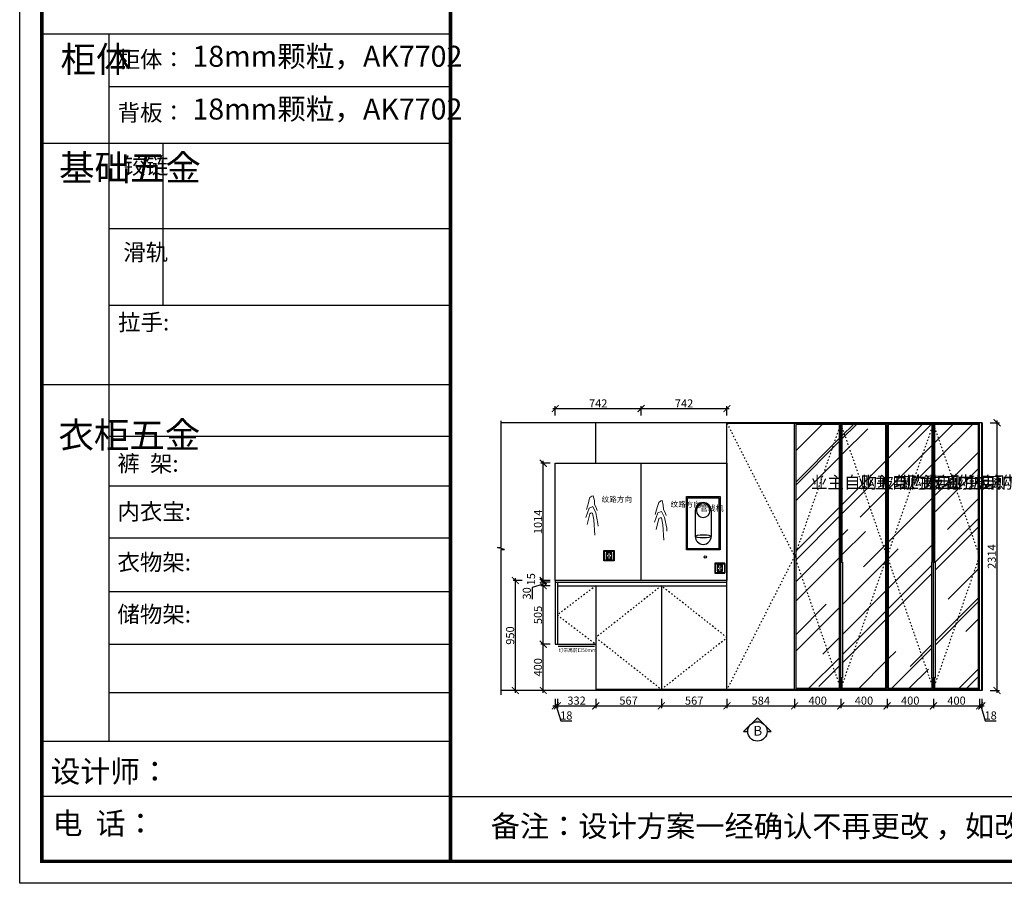
# Model space of a CAD drawing. Units: millimetres. Extents: x 186406 to 204490, y -381094 to -368492.
# Drawn here: x 186406 to 194916, y -381094 to -373631 of the extents above; entities that cross this region are included whole.
import ezdxf
from ezdxf.lldxf.tags import DXFTag

# ---------------------------------------------------------------- set-up
doc = ezdxf.new("R2010")
doc.units = ezdxf.units.MM
doc.header["$PDMODE"] = 35
doc.header["$PDSIZE"] = -20
doc.linetypes.add('ACAD_ISO03W100', pattern=[30, 12, -18])
for name, color, linetype in [('01', 7, 'Continuous'), ('XI', 1, 'Continuous'), ('五金', 1, 'Continuous'), ('台面', 2, 'Continuous'), ('图层1', 1, 'Continuous'), ('墙体', 4, 'Continuous'), ('开门方向', 8, 'ACAD_ISO03W100'), ('门板', 3, 'Continuous')]:
    doc.layers.add(name, color=color, linetype=linetype)
for name, color, linetype, lineweight in [('1', 7, 'Continuous', 20), ('墙0.53', 7, 'Continuous', 53), ('尺寸', 7, 'Continuous', 9), ('标注', 4, 'Continuous', 15)]:
    doc.layers.add(name, color=color, linetype=linetype, lineweight=lineweight)
doc.styles.add('ROMANC', font='simhei.ttf')
doc.styles.get("Standard").update_dxf_attribs({"font": 'arial.ttf'})
tags = doc.linetypes.add('LED_LED_LINE', pattern='A,12.7,-5.08,["LED",Standard,S=2.54,R=0,X=-2.54,Y=-1.27],-6.35', length=24.13).pattern_tags.tags
tags[6] = DXFTag(74, 10)
doc.dimstyles.new('ISO-25', dxfattribs={"dimtxt": 70, "dimasz": 60, "dimexe": 20, "dimexo": 30, "dimtad": 1, "dimdec": 0, "dimdsep": 46, "dimtxsty": 'Standard', "dimblk": 'ARCHTICK', "dimcen": 2.5, "dimdle": 20, "dimclrd": 1, "dimclre": 1, "dimclrt": 1, "dimadec": 0, "dimazin": 0, "dimtfac": 1, "dimtdec": 0, "dimtmove": 1, "dimatfit": 3, "dimfxl": 40, "dimfxlon": 1, "dimarcsym": 0})

# ---------------------------------------------------------------- blocks, each defined once
blk = doc.blocks.new('帝森衣柜')
at = {"color": 0, "linetype": 'ByBlock', "lineweight": -3}
for p, q in [((395.6, 3762.7), (395.6, 629.2)), ((1908.9, 3529.5), (395.6, 3529.5)), ((1908.9, 3278.6), (97.6, 3278.6)), ((1908.9, 2900.5), (395.6, 2900.5)), ((1908.9, 2561.1), (395.6, 2561.1)), ((1908.9, 2209.2), (97.6, 2209.2)), ((1908.9, 1980.6), (395.6, 1980.6)), ((1908.9, 1760), (395.6, 1760)), ((1908.9, 1529.3), (395.6, 1529.3)), ((1908.9, 1291.6), (395.6, 1291.6)), ((1908.9, 1058), (395.6, 1058)), ((1908.9, 844.7), (395.6, 844.7)), ((1908.9, 628.3), (97.6, 628.3)), ((1908.9, 385.2), (97.6, 385.2)), ((1908.9, 385.2), (9176.4, 385.2))]:
    blk.add_line(p, q, dxfattribs=at)
at = {"color": 0, "linetype": 'ByBlock', "lineweight": -3, "ltscale": 3}
blk.add_line((634, 3278.6), (634, 2561.1), dxfattribs=at)
at = {"color": 0, "linetype": 'ByBlock', "lineweight": -3}
blk.add_lwpolyline([(9273.8, 0), (0, 0), (0, 6462.7), (9273.8, 6462.7)], close=True, dxfattribs=at)
blk.add_lwpolyline([(9273.8, 0), (0, 0), (0, 6462.7), (9273.8, 6462.7)], close=True, dxfattribs=at)
blk.add_lwpolyline([(9273.8, 0), (0, 0), (0, 6462.7), (9273.8, 6462.7)], close=True, dxfattribs=at)
at = {"color": 0, "linetype": 'ByBlock', "lineweight": -3, "const_width": 16.2}
blk.add_lwpolyline([(9176.4, 97.4), (97.6, 97.4), (97.6, 6365.4), (9176.4, 6365.4)], close=True, dxfattribs=at)
blk.add_lwpolyline([(9176.4, 97.4), (97.6, 97.4), (97.6, 6365.4), (9176.4, 6365.4)], close=True, dxfattribs=at)
blk.add_lwpolyline([(9176.4, 97.4), (97.6, 97.4), (97.6, 6365.4), (9176.4, 6365.4)], close=True, dxfattribs=at)
blk.add_lwpolyline([(1908.9, 6365.4), (1908.9, 97.4)], dxfattribs=at)
at = {"layer": '01', "linetype": 'ByBlock', "lineweight": -3}
blk.add_line((1908.9, 3762.7), (97.6, 3762.7), dxfattribs=at)
at = {"color": 0, "linetype": 'ByBlock', "lineweight": -3, "attachment_point": 1}
for s, insert, char_height, width in [('{\\fSimSun|b0|i0|c134|p54;柜体}', (180.8, 3709.2), 115.2, 78.746), ('{\\fSimSun|b0|i0|c134|p54;柜体：}', (434, 3688), 72.943, 1156.673), ('{\\fSimSun|b0|i0|c134|p54;背板：}', (434, 3451.8), 72.943, 825.947), ('{\\fSimSun|b0|i0|c134|p54;^I基础五金}', (174.6, 3228.7), 115.2, 78.746), ('{\\fSimSun|b0|i0|c134|p54;铰链}', (459.1, 3216.5), 72.96, 78.746), ('{\\fSimSun|b0|i0|c134|p54;滑轨}', (459.1, 2833.2), 72.96, 78.746), ('{\\fSimSun|b0|i0|c134|p54;^I衣柜五金}', (171.7, 2044.5), 115.2, 78.746), ('{\\fSimSun|b0|i0|c134|p54;裤  架:}', (433.2, 1897.1), 72.943, 825.947), ('{\\fSimSun|b0|i0|c134|p54;内衣宝:}', (433.2, 1684), 72.943, 825.947), ('{\\fSimSun|b0|i0|c134|p54;衣物架:}', (433.2, 1459.4), 72.943, 825.947), ('{\\fSimSun|b0|i0|c134|p54;储物架:}', (433.2, 1229), 72.943, 825.947), ('{\\fSimSun|b0|i0|c134|p54;设计师： }', (137.2, 544), 96.658, 1712.782), ('{\\fSimSun|b0|i0|c134|p54;电  话： }', (146.5, 313.9), 96.658, 1414.491)]:
    blk.add_mtext(s, dxfattribs=dict(at, insert=insert, char_height=char_height, width=width))
for s, insert, char_height in [('{\\fSimSun|b0|i0|c134|p54;拉手:}', (436.1, 2523.1), 72.943), ('{\\fSimSun|b0|i0|c134|p54;备注：设计方案一经确认不再更改 ，如改制按公司相关规定收费}', (2087.7, 300.9), 94.962)]:
    blk.add_mtext(s, dxfattribs=dict(at, insert=insert, char_height=char_height))
blk = doc.blocks.new('SDFG')
at = {"color": 1}
blk.add_lwpolyline([(85685.4, 5192), (85769.4, 5192, -0.414214), (85771.4, 5190), (85771.4, 5106, -0.414214), (85769.4, 5104), (85685.4, 5104, -0.414214), (85683.4, 5106), (85683.4, 5190, -0.414214)], format="xyb", close=True, dxfattribs=at)
at = {"color": 5}
blk.add_lwpolyline([(85686.4, 5189), (85768.4, 5189), (85768.4, 5107), (85686.4, 5107)], close=True, dxfattribs=at)
at = {"layer": 'XI'}
for points in [[(85752.7, 5174.7), (85701.6, 5174.7), (85701.6, 5121.4), (85752.7, 5121.4)], [(85728.9, 5154.1), (85726.2, 5154.1), (85726.2, 5141.9), (85728.9, 5141.9)]]:
    blk.add_lwpolyline(points, close=True, dxfattribs=at)
for points in [[(85715.6, 5168.1), (85715.6, 5170), (85713.6, 5170), (85713.6, 5168.1)], [(85713.6, 5160.6), (85713.6, 5158.4), (85715.6, 5158.4), (85715.6, 5160.5)], [(85713.6, 5135.5), (85713.6, 5137.6), (85715.6, 5137.6), (85715.6, 5135.5)], [(85715.6, 5127.9), (85715.6, 5126), (85713.6, 5126), (85713.6, 5128)], [(85739, 5168.1), (85739, 5170.2), (85741, 5170.2), (85741, 5168.1)], [(85741, 5160.5), (85741, 5158.6), (85739, 5158.6), (85739, 5160.6)], [(85741, 5135.5), (85741, 5137.4), (85739, 5137.4), (85739, 5135.5)], [(85739, 5128), (85739, 5125.8), (85741, 5125.8), (85741, 5127.9)]]:
    blk.add_lwpolyline(points, dxfattribs=at)
for centre, start, end in [((85714.6, 5164.3), 105.8164, 254.1836), ((85714.6, 5131.7), 105.8164, 254.1836), ((85714.6, 5164.3), 284.57927, 75.42073), ((85714.6, 5131.7), 284.57927, 75.42073), ((85740.1, 5164.3), 105.8164, 254.1836), ((85740.1, 5131.7), 105.8164, 254.1836), ((85740.1, 5164.3), 284.57927, 75.42073), ((85740.1, 5131.7), 284.57927, 75.42073)]:
    blk.add_arc(centre, 3.9, start, end, dxfattribs=at)
blk = doc.blocks.new('GFDSGGGGG')
at = {"color": 251}
for p, q in [((221175.5, -376289.1), (221175.5, -376512.2)), ((221313.7, -376289.1), (221313.7, -376512.2))]:
    blk.add_line(p, q, dxfattribs=at)
for points in [[(221099.6, -376168.1), (221389.6, -376168.1), (221389.6, -376629.1), (221099.6, -376629.1)], [(221109.6, -376178.1), (221379.6, -376178.1), (221379.6, -376619.1), (221109.6, -376619.1)]]:
    blk.add_lwpolyline(points, close=True, dxfattribs=at)
for centre, radius, start, end in [((221244.6, -376289.1), 69.1, 0, 180), ((221244.6, -376289.1), 59.1, 0, 180), ((221244.6, -376289.1), 59.1, 180, 0), ((221244.6, -376512.2), 69.1, 180, 0)]:
    blk.add_arc(centre, radius, start, end, dxfattribs=at)
blk.add_ellipse((221244.6, -376512.2), major_axis=(69.1, 0), ratio=0.19107, dxfattribs=at)
at = {"color": 251, "insert": (221215.5, -376243.5), "char_height": 50, "attachment_point": 1}
blk.add_mtext_dynamic_manual_height_columns('{\\fSimSun|b0|i0|c134|p2;管线机}', width=50, gutter_width=12.5, heights=[0], dxfattribs=at)
blk = doc.blocks.new('HW1')
at = {"color": 8, "ltscale": 0.1}
for p, q in [((55993.8, 19985.2), (55998.1, 20002.5)), ((55998.1, 20002.5), (56002.4, 20013.7)), ((56002.4, 20013.7), (56013, 20021.7)), ((56013, 20021.7), (56019.8, 20022.9)), ((56019.8, 20022.9), (56026.6, 19998.2)), ((55979.9, 19906.3), (55997.8, 19956.9)), ((55983.2, 19948.1), (55993.8, 19985.2)), ((55997.8, 19956.9), (56017.6, 19964.8)), ((56017.6, 19964.8), (56033.5, 19931.1)), ((56026.6, 19998.2), (56027.8, 19975.9)), ((56027.8, 19975.9), (56035.9, 19959.8)), ((56035.9, 19959.8), (56041.4, 19943.1)), ((55987.2, 19867.2), (56001.9, 19926)), ((56001.9, 19926), (56009.7, 19930.9)), ((56009.7, 19930.9), (56017.1, 19929.5)), ((56017.1, 19929.5), (56023.4, 19892.7)), ((56023.4, 19892.7), (56028.8, 19810.4)), ((56033.5, 19931.1), (56045.4, 19873.6)), ((56045.4, 19873.6), (56046.5, 19858.9))]:
    blk.add_line(p, q, dxfattribs=at)
at = {"color": 8, "ltscale": 0.1, "insert": (56065.9, 20018.9), "char_height": 30, "attachment_point": 1}
blk.add_mtext_dynamic_manual_height_columns('{\\fSimSun|b0|i0|c134|p2;纹路方向}', width=30, gutter_width=12.5, heights=[0], dxfattribs=at)
blk = doc.blocks.new('_ArchTick')
at = {"color": 0, "linetype": 'ByBlock', "const_width": 0.15}
blk.add_lwpolyline([(-0.5, -0.5), (0.5, 0.5)], dxfattribs=at)
blk = doc.blocks.new('*D121')
at = {"color": 1, "lineweight": -2, "transparency": 16777216}
for p, q in [((191034.8, -379501.2), (191034.8, -379581.2)), ((191052.8, -379501.2), (191052.8, -379581.2)), ((191014.8, -379561.2), (191072.8, -379561.2)), ((191043.8, -379561.2), (191082.3, -379689.3)), ((191082.3, -379689.3), (191177.4, -379689.3))]:
    blk.add_line(p, q, dxfattribs=at)
at = {"layer": 'Defpoints', "color": 0, "transparency": 16777216}
for p in [(191034.8, -379028.1), (191052.8, -379028.1), (191052.8, -379561.2)]:
    blk.add_point(p, dxfattribs=at)
at = {"color": 1, "lineweight": -2, "transparency": 16777216, "xscale": 60, "yscale": 60, "zscale": 60, "rotation": 180}
blk.add_blockref('_ArchTick', (191034.8, -379561.2), dxfattribs=at)
at = {"color": 1, "lineweight": -2, "transparency": 16777216, "xscale": 60, "yscale": 60, "zscale": 60}
blk.add_blockref('_ArchTick', (191052.8, -379561.2), dxfattribs=at)
at = {"color": 1, "transparency": 16777216, "insert": (191129.8, -379653), "char_height": 70, "attachment_point": 5}
blk.add_mtext('18', dxfattribs=at)
blk = doc.blocks.new('*D122')
at = {"color": 1, "lineweight": -2, "transparency": 16777216}
for p, q in [((191052.8, -379501.2), (191052.8, -379581.2)), ((191384.8, -379501.2), (191384.8, -379581.2)), ((191032.8, -379561.2), (191404.8, -379561.2))]:
    blk.add_line(p, q, dxfattribs=at)
at = {"layer": 'Defpoints', "color": 0, "transparency": 16777216}
for p in [(191052.8, -379028.1), (191384.8, -379028.1), (191384.8, -379561.2)]:
    blk.add_point(p, dxfattribs=at)
at = {"color": 1, "lineweight": -2, "transparency": 16777216, "xscale": 60, "yscale": 60, "zscale": 60, "rotation": 180}
blk.add_blockref('_ArchTick', (191052.8, -379561.2), dxfattribs=at)
at = {"color": 1, "lineweight": -2, "transparency": 16777216, "xscale": 60, "yscale": 60, "zscale": 60}
blk.add_blockref('_ArchTick', (191384.8, -379561.2), dxfattribs=at)
at = {"color": 1, "transparency": 16777216, "insert": (191218.8, -379524.8), "char_height": 70, "attachment_point": 5}
blk.add_mtext('332', dxfattribs=at)
blk = doc.blocks.new('*D123')
at = {"color": 1, "lineweight": -2, "transparency": 16777216}
for p, q in [((191384.8, -379501.2), (191384.8, -379581.2)), ((191951.8, -379501.2), (191951.8, -379581.2)), ((191364.8, -379561.2), (191971.8, -379561.2))]:
    blk.add_line(p, q, dxfattribs=at)
at = {"layer": 'Defpoints', "color": 0, "transparency": 16777216}
for p in [(191384.8, -379028.1), (191951.8, -379418.1), (191951.8, -379561.2)]:
    blk.add_point(p, dxfattribs=at)
at = {"color": 1, "lineweight": -2, "transparency": 16777216, "xscale": 60, "yscale": 60, "zscale": 60, "rotation": 180}
blk.add_blockref('_ArchTick', (191384.8, -379561.2), dxfattribs=at)
at = {"color": 1, "lineweight": -2, "transparency": 16777216, "xscale": 60, "yscale": 60, "zscale": 60}
blk.add_blockref('_ArchTick', (191951.8, -379561.2), dxfattribs=at)
at = {"color": 1, "transparency": 16777216, "insert": (191668.3, -379524.8), "char_height": 70, "attachment_point": 5}
blk.add_mtext('567', dxfattribs=at)
blk = doc.blocks.new('*D124')
at = {"color": 1, "lineweight": -2, "transparency": 16777216}
for p, q in [((191951.8, -379501.2), (191951.8, -379581.2)), ((192518.8, -379501.2), (192518.8, -379581.2)), ((191931.8, -379561.2), (192538.8, -379561.2))]:
    blk.add_line(p, q, dxfattribs=at)
at = {"layer": 'Defpoints', "color": 0, "transparency": 16777216}
for p in [(191951.8, -379418.1), (192518.8, -379418.1), (192518.8, -379561.2)]:
    blk.add_point(p, dxfattribs=at)
at = {"color": 1, "lineweight": -2, "transparency": 16777216, "xscale": 60, "yscale": 60, "zscale": 60, "rotation": 180}
blk.add_blockref('_ArchTick', (191951.8, -379561.2), dxfattribs=at)
at = {"color": 1, "lineweight": -2, "transparency": 16777216, "xscale": 60, "yscale": 60, "zscale": 60}
blk.add_blockref('_ArchTick', (192518.8, -379561.2), dxfattribs=at)
at = {"color": 1, "transparency": 16777216, "insert": (192235.3, -379524.8), "char_height": 70, "attachment_point": 5}
blk.add_mtext('567', dxfattribs=at)
blk = doc.blocks.new('*D125')
at = {"color": 1, "lineweight": -2, "transparency": 16777216}
for p, q in [((192518.8, -379501.2), (192518.8, -379581.2)), ((193102.8, -379501.2), (193102.8, -379581.2)), ((192498.8, -379561.2), (193122.8, -379561.2))]:
    blk.add_line(p, q, dxfattribs=at)
at = {"layer": 'Defpoints', "color": 0, "transparency": 16777216}
for p in [(192518.8, -379418.1), (193102.8, -379418.1), (193102.8, -379561.2)]:
    blk.add_point(p, dxfattribs=at)
at = {"color": 1, "lineweight": -2, "transparency": 16777216, "xscale": 60, "yscale": 60, "zscale": 60, "rotation": 180}
blk.add_blockref('_ArchTick', (192518.8, -379561.2), dxfattribs=at)
at = {"color": 1, "lineweight": -2, "transparency": 16777216, "xscale": 60, "yscale": 60, "zscale": 60}
blk.add_blockref('_ArchTick', (193102.8, -379561.2), dxfattribs=at)
at = {"color": 1, "transparency": 16777216, "insert": (192810.8, -379524.8), "char_height": 70, "attachment_point": 5}
blk.add_mtext('584', dxfattribs=at)
blk = doc.blocks.new('*D126')
at = {"color": 1, "lineweight": -2, "transparency": 16777216}
for p, q in [((193102.8, -379501.2), (193102.8, -379581.2)), ((193502.8, -379501.2), (193502.8, -379581.2)), ((193082.8, -379561.2), (193522.8, -379561.2))]:
    blk.add_line(p, q, dxfattribs=at)
at = {"layer": 'Defpoints', "color": 0, "transparency": 16777216}
for p in [(193102.8, -379418.1), (193502.8, -379418.1), (193502.8, -379561.2)]:
    blk.add_point(p, dxfattribs=at)
at = {"color": 1, "lineweight": -2, "transparency": 16777216, "xscale": 60, "yscale": 60, "zscale": 60, "rotation": 180}
blk.add_blockref('_ArchTick', (193102.8, -379561.2), dxfattribs=at)
at = {"color": 1, "lineweight": -2, "transparency": 16777216, "xscale": 60, "yscale": 60, "zscale": 60}
blk.add_blockref('_ArchTick', (193502.8, -379561.2), dxfattribs=at)
at = {"color": 1, "transparency": 16777216, "insert": (193302.8, -379524.8), "char_height": 70, "attachment_point": 5}
blk.add_mtext('400', dxfattribs=at)
blk = doc.blocks.new('*D127')
at = {"color": 1, "lineweight": -2, "transparency": 16777216}
for p, q in [((193502.8, -379501.2), (193502.8, -379581.2)), ((193902.8, -379501.2), (193902.8, -379581.2)), ((193482.8, -379561.2), (193922.8, -379561.2))]:
    blk.add_line(p, q, dxfattribs=at)
at = {"layer": 'Defpoints', "color": 0, "transparency": 16777216}
for p in [(193502.8, -379418.1), (193902.8, -379418.1), (193902.8, -379561.2)]:
    blk.add_point(p, dxfattribs=at)
at = {"color": 1, "lineweight": -2, "transparency": 16777216, "xscale": 60, "yscale": 60, "zscale": 60, "rotation": 180}
blk.add_blockref('_ArchTick', (193502.8, -379561.2), dxfattribs=at)
at = {"color": 1, "lineweight": -2, "transparency": 16777216, "xscale": 60, "yscale": 60, "zscale": 60}
blk.add_blockref('_ArchTick', (193902.8, -379561.2), dxfattribs=at)
at = {"color": 1, "transparency": 16777216, "insert": (193702.8, -379524.8), "char_height": 70, "attachment_point": 5}
blk.add_mtext('400', dxfattribs=at)
blk = doc.blocks.new('*D128')
at = {"color": 1, "lineweight": -2, "transparency": 16777216}
for p, q in [((193902.8, -379501.2), (193902.8, -379581.2)), ((194302.8, -379501.2), (194302.8, -379581.2)), ((193882.8, -379561.2), (194322.8, -379561.2))]:
    blk.add_line(p, q, dxfattribs=at)
at = {"layer": 'Defpoints', "color": 0, "transparency": 16777216}
for p in [(193902.8, -379418.1), (194302.8, -379418.1), (194302.8, -379561.2)]:
    blk.add_point(p, dxfattribs=at)
at = {"color": 1, "lineweight": -2, "transparency": 16777216, "xscale": 60, "yscale": 60, "zscale": 60, "rotation": 180}
blk.add_blockref('_ArchTick', (193902.8, -379561.2), dxfattribs=at)
at = {"color": 1, "lineweight": -2, "transparency": 16777216, "xscale": 60, "yscale": 60, "zscale": 60}
blk.add_blockref('_ArchTick', (194302.8, -379561.2), dxfattribs=at)
at = {"color": 1, "transparency": 16777216, "insert": (194102.8, -379524.8), "char_height": 70, "attachment_point": 5}
blk.add_mtext('400', dxfattribs=at)
blk = doc.blocks.new('*D129')
at = {"color": 1, "lineweight": -2, "transparency": 16777216}
for p, q in [((194302.8, -379501.2), (194302.8, -379581.2)), ((194702.8, -379501.2), (194702.8, -379581.2)), ((194282.8, -379561.2), (194722.8, -379561.2))]:
    blk.add_line(p, q, dxfattribs=at)
at = {"layer": 'Defpoints', "color": 0, "transparency": 16777216}
for p in [(194302.8, -379418.1), (194702.8, -379418.1), (194702.8, -379561.2)]:
    blk.add_point(p, dxfattribs=at)
at = {"color": 1, "lineweight": -2, "transparency": 16777216, "xscale": 60, "yscale": 60, "zscale": 60, "rotation": 180}
blk.add_blockref('_ArchTick', (194302.8, -379561.2), dxfattribs=at)
at = {"color": 1, "lineweight": -2, "transparency": 16777216, "xscale": 60, "yscale": 60, "zscale": 60}
blk.add_blockref('_ArchTick', (194702.8, -379561.2), dxfattribs=at)
at = {"color": 1, "transparency": 16777216, "insert": (194502.8, -379524.8), "char_height": 70, "attachment_point": 5}
blk.add_mtext('400', dxfattribs=at)
blk = doc.blocks.new('*D130')
at = {"color": 1, "lineweight": -2, "transparency": 16777216}
for p, q in [((194702.8, -379501.2), (194702.8, -379581.2)), ((194720.8, -379501.2), (194720.8, -379581.2)), ((194682.8, -379561.2), (194740.8, -379561.2)), ((194711.8, -379561.2), (194750.3, -379689.3)), ((194750.3, -379689.3), (194845.4, -379689.3))]:
    blk.add_line(p, q, dxfattribs=at)
at = {"layer": 'Defpoints', "color": 0, "transparency": 16777216}
for p in [(194702.8, -379418.1), (194720.8, -379428.1), (194720.8, -379561.2)]:
    blk.add_point(p, dxfattribs=at)
at = {"color": 1, "lineweight": -2, "transparency": 16777216, "xscale": 60, "yscale": 60, "zscale": 60, "rotation": 180}
blk.add_blockref('_ArchTick', (194702.8, -379561.2), dxfattribs=at)
at = {"color": 1, "lineweight": -2, "transparency": 16777216, "xscale": 60, "yscale": 60, "zscale": 60}
blk.add_blockref('_ArchTick', (194720.8, -379561.2), dxfattribs=at)
at = {"color": 1, "transparency": 16777216, "insert": (194797.8, -379653), "char_height": 70, "attachment_point": 5}
blk.add_mtext('18', dxfattribs=at)
blk = doc.blocks.new('*D131')
at = {"color": 1, "lineweight": -2, "transparency": 16777216}
for p, q in [((194792.9, -377114.1), (194872.9, -377114.1)), ((194852.9, -379448.1), (194852.9, -377094.1)), ((194792.9, -379428.1), (194872.9, -379428.1))]:
    blk.add_line(p, q, dxfattribs=at)
at = {"layer": 'Defpoints', "color": 0, "transparency": 16777216}
for p in [(194702.8, -377114.1), (194852.9, -377114.1), (194702.8, -379428.1)]:
    blk.add_point(p, dxfattribs=at)
at = {"color": 1, "lineweight": -2, "transparency": 16777216, "xscale": 60, "yscale": 60, "zscale": 60}
for p, rotation in [((194852.9, -377114.1), 90), ((194852.9, -379428.1), 270)]:
    blk.add_blockref('_ArchTick', p, dxfattribs=dict(at, rotation=rotation))
at = {"color": 1, "transparency": 16777216, "insert": (194816.5, -378271.1), "char_height": 70, "attachment_point": 5, "rotation": 90}
blk.add_mtext('2314', dxfattribs=at)
blk = doc.blocks.new('*D132')
at = {"color": 1, "lineweight": -2, "transparency": 16777216}
for p, q in [((190990.7, -379028.1), (190910.7, -379028.1)), ((190930.7, -379448.1), (190930.7, -379008.1)), ((190990.7, -379428.1), (190910.7, -379428.1))]:
    blk.add_line(p, q, dxfattribs=at)
at = {"layer": 'Defpoints', "color": 0, "transparency": 16777216}
for p in [(190930.7, -379028.1), (191034.8, -379028.1), (191034.8, -379428.1)]:
    blk.add_point(p, dxfattribs=at)
at = {"color": 1, "lineweight": -2, "transparency": 16777216, "xscale": 60, "yscale": 60, "zscale": 60}
for p, rotation in [((190930.7, -379028.1), 90), ((190930.7, -379428.1), 270)]:
    blk.add_blockref('_ArchTick', p, dxfattribs=dict(at, rotation=rotation))
at = {"color": 1, "transparency": 16777216, "insert": (190894.4, -379228.1), "char_height": 70, "attachment_point": 5, "rotation": 90}
blk.add_mtext('400', dxfattribs=at)
blk = doc.blocks.new('*D133')
at = {"color": 1, "lineweight": -2, "transparency": 16777216}
for p, q in [((190990.7, -378523.1), (190910.7, -378523.1)), ((190930.7, -379048.1), (190930.7, -378503.1)), ((190990.7, -379028.1), (190910.7, -379028.1))]:
    blk.add_line(p, q, dxfattribs=at)
at = {"layer": 'Defpoints', "color": 0, "transparency": 16777216}
for p in [(190930.7, -378523.1), (191052.8, -378523.1), (191034.8, -379028.1)]:
    blk.add_point(p, dxfattribs=at)
at = {"color": 1, "lineweight": -2, "transparency": 16777216, "xscale": 60, "yscale": 60, "zscale": 60}
for p, rotation in [((190930.7, -378523.1), 90), ((190930.7, -379028.1), 270)]:
    blk.add_blockref('_ArchTick', p, dxfattribs=dict(at, rotation=rotation))
at = {"color": 1, "transparency": 16777216, "insert": (190894.4, -378775.6), "char_height": 70, "attachment_point": 5, "rotation": 90}
blk.add_mtext('505', dxfattribs=at)
blk = doc.blocks.new('*D134')
at = {"color": 1, "lineweight": -2, "transparency": 16777216}
for p, q in [((190930.7, -378508.1), (190834.4, -378538.3)), ((190990.7, -378493.1), (190910.7, -378493.1)), ((190990.7, -378523.1), (190910.7, -378523.1)), ((190930.7, -378543.1), (190930.7, -378473.1)), ((190834.4, -378538.3), (190834.4, -378639.5))]:
    blk.add_line(p, q, dxfattribs=at)
at = {"layer": 'Defpoints', "color": 0, "transparency": 16777216}
for p in [(190930.7, -378493.1), (191052.8, -378493.1), (191052.8, -378523.1)]:
    blk.add_point(p, dxfattribs=at)
at = {"color": 1, "lineweight": -2, "transparency": 16777216, "xscale": 60, "yscale": 60, "zscale": 60}
for p, rotation in [((190930.7, -378493.1), 90), ((190930.7, -378523.1), 270)]:
    blk.add_blockref('_ArchTick', p, dxfattribs=dict(at, rotation=rotation))
at = {"color": 1, "transparency": 16777216, "insert": (190798, -378588.9), "char_height": 70, "attachment_point": 5, "rotation": 90}
blk.add_mtext('30', dxfattribs=at)
blk = doc.blocks.new('*D135')
at = {"color": 1, "lineweight": -2, "transparency": 16777216}
for p, q in [((190990.7, -378478.1), (190910.7, -378478.1)), ((190990.7, -378493.1), (190910.7, -378493.1)), ((190930.7, -378513.1), (190930.7, -378458.1))]:
    blk.add_line(p, q, dxfattribs=at)
at = {"layer": 'Defpoints', "color": 0, "transparency": 16777216}
for p in [(190930.7, -378478.1), (191034.8, -378478.1), (191052.8, -378493.1)]:
    blk.add_point(p, dxfattribs=at)
at = {"color": 1, "lineweight": -2, "transparency": 16777216, "xscale": 60, "yscale": 60, "zscale": 60}
for p, rotation in [((190930.7, -378478.1), 90), ((190930.7, -378493.1), 270)]:
    blk.add_blockref('_ArchTick', p, dxfattribs=dict(at, rotation=rotation))
at = {"color": 1, "transparency": 16777216, "insert": (190834.4, -378467), "char_height": 70, "attachment_point": 5, "rotation": 90}
blk.add_mtext('15', dxfattribs=at)
blk = doc.blocks.new('*D136')
at = {"color": 1, "lineweight": -2, "transparency": 16777216}
for p, q in [((190990.7, -377464.1), (190910.7, -377464.1)), ((190930.7, -378498.1), (190930.7, -377444.1)), ((190990.7, -378478.1), (190910.7, -378478.1))]:
    blk.add_line(p, q, dxfattribs=at)
at = {"layer": 'Defpoints', "color": 0, "transparency": 16777216}
for p in [(190930.7, -377464.1), (191034.8, -377464.1), (191034.8, -378478.1)]:
    blk.add_point(p, dxfattribs=at)
at = {"color": 1, "lineweight": -2, "transparency": 16777216, "xscale": 60, "yscale": 60, "zscale": 60}
for p, rotation in [((190930.7, -377464.1), 90), ((190930.7, -378478.1), 270)]:
    blk.add_blockref('_ArchTick', p, dxfattribs=dict(at, rotation=rotation))
at = {"color": 1, "transparency": 16777216, "insert": (190894.4, -377971.1), "char_height": 70, "attachment_point": 5, "rotation": 90}
blk.add_mtext('1014', dxfattribs=at)
blk = doc.blocks.new('*D137')
at = {"color": 1, "lineweight": -2, "transparency": 16777216}
for p, q in [((190749.8, -378478.1), (190669.8, -378478.1)), ((190689.8, -379448.1), (190689.8, -378458.1)), ((190749.8, -379428.1), (190669.8, -379428.1))]:
    blk.add_line(p, q, dxfattribs=at)
at = {"layer": 'Defpoints', "color": 0, "transparency": 16777216}
for p in [(190689.8, -378478.1), (191384.8, -378478.1), (191384.8, -379428.1)]:
    blk.add_point(p, dxfattribs=at)
at = {"color": 1, "lineweight": -2, "transparency": 16777216, "xscale": 60, "yscale": 60, "zscale": 60}
for p, rotation in [((190689.8, -378478.1), 90), ((190689.8, -379428.1), 270)]:
    blk.add_blockref('_ArchTick', p, dxfattribs=dict(at, rotation=rotation))
at = {"color": 1, "transparency": 16777216, "insert": (190653.4, -378953.1), "char_height": 70, "attachment_point": 5, "rotation": 90}
blk.add_mtext('950', dxfattribs=at)
blk = doc.blocks.new('*D138')
at = {"color": 1, "lineweight": -2, "transparency": 16777216}
for p, q in [((191014.8, -376992.1), (191796.8, -376992.1)), ((191034.8, -377052.1), (191034.8, -376972.1)), ((191776.8, -377052.1), (191776.8, -376972.1))]:
    blk.add_line(p, q, dxfattribs=at)
at = {"layer": 'Defpoints', "color": 0, "transparency": 16777216}
for p in [(191776.8, -376992.1), (191034.8, -377464.1), (191776.8, -377464.1)]:
    blk.add_point(p, dxfattribs=at)
at = {"color": 1, "lineweight": -2, "transparency": 16777216, "xscale": 60, "yscale": 60, "zscale": 60, "rotation": 180}
blk.add_blockref('_ArchTick', (191034.8, -376992.1), dxfattribs=at)
at = {"color": 1, "lineweight": -2, "transparency": 16777216, "xscale": 60, "yscale": 60, "zscale": 60}
blk.add_blockref('_ArchTick', (191776.8, -376992.1), dxfattribs=at)
at = {"color": 1, "transparency": 16777216, "insert": (191405.8, -376956.4), "char_height": 70, "attachment_point": 5}
blk.add_mtext('742', dxfattribs=at)
blk = doc.blocks.new('*D139')
at = {"color": 1, "lineweight": -2, "transparency": 16777216}
for p, q in [((191756.8, -376992.1), (192538.8, -376992.1)), ((191776.8, -377052.1), (191776.8, -376972.1)), ((192518.8, -377052.1), (192518.8, -376972.1))]:
    blk.add_line(p, q, dxfattribs=at)
at = {"layer": 'Defpoints', "color": 0, "transparency": 16777216}
for p in [(192518.8, -376992.1), (191776.8, -377464.1), (192518.8, -377464.1)]:
    blk.add_point(p, dxfattribs=at)
at = {"color": 1, "lineweight": -2, "transparency": 16777216, "xscale": 60, "yscale": 60, "zscale": 60, "rotation": 180}
blk.add_blockref('_ArchTick', (191776.8, -376992.1), dxfattribs=at)
at = {"color": 1, "lineweight": -2, "transparency": 16777216, "xscale": 60, "yscale": 60, "zscale": 60}
blk.add_blockref('_ArchTick', (192518.8, -376992.1), dxfattribs=at)
at = {"color": 1, "transparency": 16777216, "insert": (192147.8, -376956.4), "char_height": 70, "attachment_point": 5}
blk.add_mtext('742', dxfattribs=at)
blk = doc.blocks.new('DSA')
at = {"layer": '墙0.53', "lineweight": 25}
h = blk.add_hatch(color=256, dxfattribs=at)
h.paths.add_polyline_path([(1931, 42090), (1856, 42016, -0.414214), (2005, 42016)])
h.paths.add_polyline_path([(1856, 42016), (1782, 41942), (1826, 41942, -0.198912)])
h.paths.add_polyline_path([(2005, 42016, -0.198912), (2036, 41942), (2079, 41942)])
at = {"lineweight": 25}
for p, q in [((1931, 42090), (1782, 41942)), ((2079, 41942), (1931, 42090)), ((1782, 41942), (1826, 41942)), ((2036, 41942), (2079, 41942))]:
    blk.add_line(p, q, dxfattribs=at)
blk.add_circle((1931, 41942), 105, dxfattribs=at)
at = {"layer": '图层1', "lineweight": 25, "style": 'ROMANC'}
blk.add_text('B', height=105, dxfattribs=at).set_placement((1888, 41897))

msp = doc.modelspace()

# ---------------------------------------------------------------- hatches: boundary and pattern name
h = msp.add_hatch()
h.set_pattern_fill('AR-RROOF', color=251, scale=18, angle=45)
h.set_pattern_definition([(45, (16278, -157489.66), (387.9471, 1034.5255), [6858, -914.4, 2286, -457.2]), (45, (16546.35, -156898.04), (-753.2639, 106.6854), [1371.6, -150.876, 2743.2, -342.9]), (45, (16164.87, -157053.22), (1464.50017, 1897.70772), [3657.6, -640.08, 1828.8, -457.2])])
h.paths.add_polyline_path([(193112.8, -379408.1), (193492.8, -379408.1), (193492.8, -379318.1), (193487.8, -379318.1), (193487.8, -378318.1), (193492.8, -377129.1), (193112.8, -377129.1)])
h.paths.add_polyline_path([(193512.8, -378318.1), (193517.8, -378318.1), (193517.8, -379318.1), (193512.8, -379318.1), (193512.8, -379408.1), (193892.8, -379408.1), (193892.8, -377129.1), (193512.8, -377129.1)])
h.paths.add_polyline_path([(193912.8, -379408.1), (194292.8, -379408.1), (194292.8, -379318.1), (194287.8, -379318.1), (194287.8, -378318.1), (194292.8, -378318.1), (194292.8, -377129.1), (193912.8, -377129.1)])
h.paths.add_polyline_path([(194312.8, -378318.1), (194317.8, -378318.1), (194317.8, -379318.1), (194312.8, -379318.1), (194312.8, -379408.1), (194692.8, -379408.1), (194692.8, -377129.1), (194312.8, -377129.1)])

# ---------------------------------------------------------------- linework, layer by layer
at = {"color": 6}
for p, q in [((191034.8, -378478.1), (191034.8, -377464.1)), ((191034.8, -377464.1), (192518.8, -377464.1)), ((191776.8, -378478.1), (191776.8, -377464.1)), ((192518.8, -377464.1), (192518.8, -378478.1)), ((192518.8, -378478.1), (191034.8, -378478.1))]:
    msp.add_line(p, q, dxfattribs=at)
at = {"layer": '五金'}
msp.add_circle((192330.8, -378274.1), 10, dxfattribs=at)
at = {"layer": '台面'}
msp.add_lwpolyline([(192518.8, -378478.1), (191034.8, -378478.1), (191034.8, -378493.1), (192518.8, -378493.1)], close=True, dxfattribs=at)
at = {"layer": '图层1', "color": 1, "linetype": 'LED_LED_LINE', "ltscale": 6, "const_width": 12}
msp.add_lwpolyline([(191059.1, -379045.6), (191376, -379045.6)], dxfattribs=at)
at = {"layer": '墙体'}
for p, q in [((194724.8, -377114.1), (190566.1, -377114.1)), ((191384.8, -377464.1), (191384.8, -377114.1)), ((194724.8, -377114.1), (194724.8, -379428.1)), ((194724.8, -379428.1), (190566.1, -379428.1))]:
    msp.add_line(p, q, dxfattribs=at)
msp.add_lwpolyline([(190566.1, -379464.7), (190566.1, -378209.3), (190596.1, -378209.3), (190536.1, -378193.8), (190566.1, -378193.8), (190566.1, -377096.4)], dxfattribs=at)
for points in [[(191454.8, -378219.1), (191544.8, -378219.1), (191544.8, -378309.1), (191454.8, -378309.1)], [(192499.8, -378329.1), (192414.8, -378329.1), (192414.8, -378414.1), (192499.8, -378414.1)]]:
    msp.add_lwpolyline(points, close=True, dxfattribs=at)
at = {"layer": '开门方向'}
for points in [[(192518.8, -377119.1), (193102.8, -378268.6), (192518.8, -379418.1)], [(193502.8, -377119.1), (193102.8, -378268.6), (193502.8, -379418.1), (193902.8, -378268.6), (193502.8, -377119.1)], [(194302.8, -377119.1), (193902.8, -378268.6), (194302.8, -379418.1), (194702.8, -378268.6), (194302.8, -377119.1)], [(191384.8, -378523.1), (191052.8, -378775.6), (191384.8, -379028.1)], [(191951.8, -378523.1), (191384.8, -378970.6), (191951.8, -379418.1), (192518.8, -378970.6), (191951.8, -378523.1)]]:
    msp.add_lwpolyline(points, dxfattribs=at)
at = {"layer": '门板'}
for p, q in [((192518.8, -379418.1), (192518.8, -377114.1)), ((192518.8, -377119.1), (194702.8, -377119.1)), ((193102.8, -379418.1), (193102.8, -377119.1)), ((193502.8, -379418.1), (193502.8, -377119.1)), ((193902.8, -379418.1), (193902.8, -377119.1)), ((194302.8, -379418.1), (194302.8, -377119.1)), ((194702.8, -379428.1), (194702.8, -377114.1)), ((194720.8, -379428.1), (194720.8, -377114.1)), ((191034.8, -378493.1), (191034.8, -379028.1)), ((191052.8, -378493.1), (191052.8, -379028.1)), ((191052.8, -378523.1), (192518.8, -378523.1)), ((191384.8, -378523.1), (191384.8, -379428.1)), ((191951.8, -378523.1), (191951.8, -379418.1)), ((191034.8, -379028.1), (191384.8, -379028.1)), ((191384.8, -379418.1), (194702.8, -379418.1))]:
    msp.add_line(p, q, dxfattribs=at)
for points in [[(193492.8, -378318.1), (193492.8, -377129.1), (193112.8, -377129.1), (193112.8, -379408.1), (193492.8, -379408.1), (193492.8, -379318.1)], [(193512.8, -379318.1), (193512.8, -379408.1), (193892.8, -379408.1), (193892.8, -377129.1), (193512.8, -377129.1), (193512.8, -378318.1)], [(194292.8, -378318.1), (194292.8, -377129.1), (193912.8, -377129.1), (193912.8, -379408.1), (194292.8, -379408.1), (194292.8, -379318.1)], [(194312.8, -379318.1), (194312.8, -379408.1), (194692.8, -379408.1), (194692.8, -377129.1), (194312.8, -377129.1), (194312.8, -378318.1)], [(193502.8, -378318.1), (193487.8, -378318.1), (193487.8, -379318.1), (193502.8, -379318.1)], [(193502.8, -378318.1), (193517.8, -378318.1), (193517.8, -379318.1), (193502.8, -379318.1)], [(194302.8, -378318.1), (194287.8, -378318.1), (194287.8, -379318.1), (194302.8, -379318.1)], [(194302.8, -378318.1), (194317.8, -378318.1), (194317.8, -379318.1), (194302.8, -379318.1)]]:
    msp.add_lwpolyline(points, dxfattribs=at)

# ---------------------------------------------------------------- block references
msp.add_blockref('GFDSGGGGG', (-28931, -1583.8))
for name, p, xscale, yscale, zscale in [('SDFG', (110058.7, -383154.7), 0.95, 0.95, 0.95), ('SDFG', (111016.2, -383262.2), 0.95, 0.95, 0.95), ('DSA', (191237.1, -413335.4), 0.8, 0.8, 0.8)]:
    msp.add_blockref(name, p, dxfattribs=dict(xscale=xscale, yscale=yscale, zscale=zscale))
at = {"layer": '尺寸', "xscale": 1.95, "yscale": 1.95, "zscale": 1.95}
msp.add_blockref('帝森衣柜', (186405.8, -381094.5), dxfattribs=at)
at = {"layer": '标注', "lineweight": 5, "ltscale": 0.1, "xscale": 1.6, "yscale": 1.6, "zscale": 1.6}
for p in [(101730.6, -409782.3), (102326, -409824.3)]:
    msp.add_blockref('HW1', p, dxfattribs=at)

# ---------------------------------------------------------------- texts
at = {"attachment_point": 1}
for s, width, insert, char_height in [('{\\fSimSun|b0|i0|c134|p2;业主自购玻璃门板}', 150, (193244, -377577), 105), ('{\\fSimSun|b0|i0|c134|p2;业主自购玻璃门板}', 150, (193651.4, -377577), 105), ('{\\fSimSun|b0|i0|c134|p2;业主自购玻璃门板}', 150, (194034, -377577), 105), ('{\\fSimSun|b0|i0|c134|p2;业主自购玻璃门板}', 150, (194416.5, -377577), 105), ('{\\fSimSun|b0|i0|c134|p2;灯带离前口50mm}', 472.59, (191063.7, -379064.6), 30)]:
    msp.add_mtext_dynamic_manual_height_columns(s, width=width, gutter_width=12.5, heights=[0], dxfattribs=dict(at, insert=insert, char_height=char_height))
at = {"layer": '1', "char_height": 181.262, "width": 2901.444, "attachment_point": 1}
for insert in [(187898.6, -373856.6), (187898.6, -374312.6)]:
    msp.add_mtext('{\\fSimSun|b0|i0|c134|p2;18mm颗粒，AK7702}', dxfattribs=dict(at, insert=insert))

# ---------------------------------------------------------------- dimensions: what is measured, and where the dimension line sits
for base, p1, p2, picture, middle in [((191776.8, -376992.1), (191034.8, -377464.1), (191776.8, -377464.1), '*D138', (191405.8, -376956.4)), ((192518.8, -376992.1), (191776.8, -377464.1), (192518.8, -377464.1), '*D139', (192147.8, -376956.4)), ((191052.8, -379561.2), (191034.8, -379028.1), (191052.8, -379028.1), '*D121', (191082.9, -379653)), ((191384.8, -379561.2), (191052.8, -379028.1), (191384.8, -379028.1), '*D122', (191218.8, -379524.8)), ((191951.8, -379561.2), (191384.8, -379028.1), (191951.8, -379418.1), '*D123', (191668.3, -379524.8)), ((192518.8, -379561.2), (191951.8, -379418.1), (192518.8, -379418.1), '*D124', (192235.3, -379524.8)), ((193102.8, -379561.2), (192518.8, -379418.1), (193102.8, -379418.1), '*D125', (192810.8, -379524.8)), ((193502.8, -379561.2), (193102.8, -379418.1), (193502.8, -379418.1), '*D126', (193302.8, -379524.8)), ((193902.8, -379561.2), (193502.8, -379418.1), (193902.8, -379418.1), '*D127', (193702.8, -379524.8)), ((194302.8, -379561.2), (193902.8, -379418.1), (194302.8, -379418.1), '*D128', (194102.8, -379524.8)), ((194702.8, -379561.2), (194302.8, -379418.1), (194702.8, -379418.1), '*D129', (194502.8, -379524.8)), ((194720.8, -379561.2), (194702.8, -379418.1), (194720.8, -379428.1), '*D130', (194750.9, -379653))]:
    dim = msp.add_linear_dim(base=base, p1=p1, p2=p2, dimstyle='ISO-25', override={"dimfxl": 60})
    dim.commit()
    dim.dimension.update_dxf_attribs({"geometry": picture, "text_midpoint": middle})
for base, p1, p2, picture, middle in [((194852.9, -377114.1), (194702.8, -379428.1), (194702.8, -377114.1), '*D131', (194816.5, -378271.1)), ((190930.7, -377464.1), (191034.8, -378478.1), (191034.8, -377464.1), '*D136', (190894.4, -377971.1)), ((190930.7, -378478.1), (191052.8, -378493.1), (191034.8, -378478.1), '*D135', (190834.4, -378467)), ((190689.8, -378478.1), (191384.8, -379428.1), (191384.8, -378478.1), '*D137', (190653.4, -378953.1)), ((190930.7, -378523.1), (191034.8, -379028.1), (191052.8, -378523.1), '*D133', (190894.4, -378775.6)), ((190930.7, -379028.1), (191034.8, -379428.1), (191034.8, -379028.1), '*D132', (190894.4, -379228.1))]:
    dim = msp.add_linear_dim(base=base, p1=p1, p2=p2, angle=90, dimstyle='ISO-25', override={"dimfxl": 60})
    dim.commit()
    dim.dimension.update_dxf_attribs({"geometry": picture, "text_midpoint": middle})
dim = msp.add_linear_dim(base=(190930.7, -378493.1), p1=(191052.8, -378523.1), p2=(191052.8, -378493.1), angle=90, dimstyle='ISO-25', override={"dimfxl": 60})
dim.commit()
dim.dimension.update_dxf_attribs({"geometry": '*D134', "text_midpoint": (190834.4, -378538.9), "dimtype": 128})

doc.saveas('drawing.dxf')
